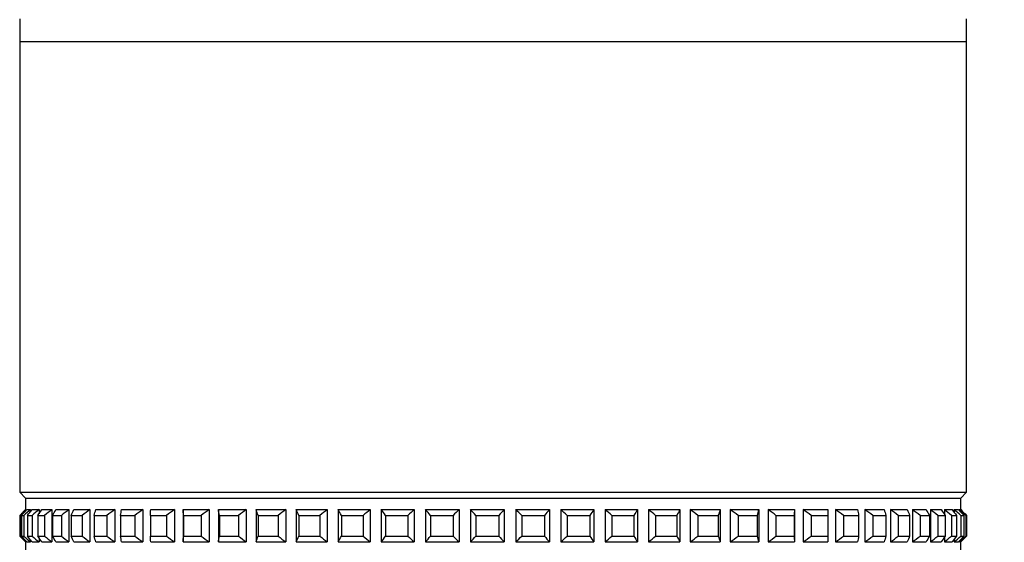
# Model space of a CAD drawing. Units: millimetres. Extents: x 164.7 to 230.1, y 98.1 to 162.3.
# Drawn here: x 185.2 to 189.5, y 109 to 111.3 of the extents above; entities that cross this region are included whole.
import ezdxf

# ---------------------------------------------------------------- set-up
doc = ezdxf.new("R2010")
doc.units = ezdxf.units.MM
doc.header["$PDSIZE"] = -1
doc.layers.add('COTAS', color=253, linetype='Continuous')
doc.layers.add('CUERPO', color=7, linetype='Continuous')
doc.styles.add('ARIAL', font='arial.ttf')
doc.dimstyles.new('RS__E1_10_', dxfattribs={"dimtxt": 1.5, "dimasz": 0.7, "dimexe": 0.5, "dimexo": 1, "dimgap": 1, "dimtad": 0, "dimtih": 1, "dimtoh": 1, "dimdec": 0, "dimlfac": 10, "dimdsep": 46, "dimtxsty": 'ARIAL', "dimcen": 0, "dimclrd": 256, "dimclre": 256, "dimclrt": 256, "dimadec": 0, "dimazin": 0, "dimtfac": 1, "dimtdec": 0, "dimtofl": 0, "dimtmove": 0, "dimatfit": 3, "dimfxl": 1, "dimarcsym": 0})

# ---------------------------------------------------------------- blocks, each defined once
blk = doc.blocks.new('*D23')
at = {"layer": 'COTAS', "lineweight": -2, "transparency": 16777216}
for p, q in [((188.2917, 136.8841), (195.5773, 136.8841)), ((195.0773, 136.1841), (195.0773, 123.5264)), ((195.0773, 107.3622), (195.0773, 119.9937)), ((188.2917, 106.6622), (195.5773, 106.6622))]:
    blk.add_line(p, q, dxfattribs=at)
at = {"layer": 'COTAS', "transparency": 16777216}
for points in [[(194.9606, 136.1841), (195.1939, 136.1841), (195.0773, 136.8841)], [(194.9606, 107.3622), (195.1939, 107.3622), (195.0773, 106.6622)]]:
    blk.add_solid(points, dxfattribs=at)
at = {"layer": 'Defpoints', "color": 0, "transparency": 16777216}
for p in [(187.2917, 136.8841), (195.0773, 136.8841), (187.2917, 106.6622)]:
    blk.add_point(p, dxfattribs=at)
at = {"layer": 'COTAS', "transparency": 16777216, "insert": (195.0773, 121.76), "char_height": 1.5, "attachment_point": 5, "style": 'ARIAL'}
blk.add_mtext('302', dxfattribs=at)

msp = doc.modelspace()

# ---------------------------------------------------------------- linework, layer by layer
at = {"layer": 'CUERPO'}
for p, q in [((185.2417, 111.2731), (185.2417, 111.1731)), ((189.3417, 111.1731), (189.3417, 111.2731)), ((185.2417, 111.1731), (185.2417, 109.2231)), ((189.3417, 111.1731), (185.2417, 111.1731)), ((189.3417, 109.2231), (189.3417, 111.1731)), ((185.2417, 109.2231), (185.2667, 109.1981)), ((185.2417, 109.2231), (185.8421, 109.2231)), ((185.2667, 109.1981), (185.2667, 109.1481)), ((185.2667, 109.1981), (185.8598, 109.1981)), ((185.8421, 109.2231), (189.3417, 109.2231)), ((185.8598, 109.1981), (189.3167, 109.1981)), ((189.3167, 109.1981), (189.3417, 109.2231)), ((189.3167, 109.1481), (189.3167, 109.1981)), ((185.2667, 109.1481), (185.2417, 109.1231)), ((185.2667, 109.1481), (185.269, 109.1481)), ((185.269, 109.1481), (185.269, 109.1449)), ((185.2721, 109.1481), (185.2879, 109.1481)), ((185.2879, 109.1481), (185.2879, 109.1386)), ((185.2957, 109.1481), (185.3254, 109.1481)), ((185.3254, 109.1481), (185.3254, 109.1303)), ((185.338, 109.1481), (185.3813, 109.1481)), ((185.3813, 109.1481), (185.3813, 109.0081)), ((185.3985, 109.1481), (185.4551, 109.1481)), ((185.4551, 109.1481), (185.4551, 109.0081)), ((185.4767, 109.1481), (185.5459, 109.1481)), ((185.5459, 109.1481), (185.5459, 109.0081)), ((185.5718, 109.1481), (185.6531, 109.1481)), ((185.6531, 109.1481), (185.6531, 109.0081)), ((185.683, 109.1481), (185.7756, 109.1481)), ((185.7756, 109.1481), (185.7756, 109.0081)), ((185.8092, 109.1481), (185.9123, 109.1481)), ((185.9123, 109.1481), (185.9123, 109.0081)), ((185.9493, 109.1481), (186.0618, 109.1481)), ((185.9493, 109.1481), (185.9493, 109.0081)), ((186.0618, 109.1481), (186.0618, 109.0081)), ((186.1019, 109.1481), (186.2228, 109.1481)), ((186.1019, 109.1481), (186.1019, 109.0081)), ((186.2228, 109.1481), (186.2228, 109.0081)), ((186.2656, 109.1481), (186.3938, 109.1481)), ((186.2656, 109.1481), (186.2656, 109.0081)), ((186.3938, 109.1481), (186.3938, 109.0081)), ((186.4388, 109.1481), (186.5731, 109.1481)), ((186.4388, 109.1481), (186.4388, 109.0081)), ((186.5731, 109.1481), (186.5731, 109.0081)), ((186.6201, 109.1481), (186.7592, 109.1481)), ((186.6201, 109.1481), (186.6201, 109.0081)), ((186.7592, 109.1481), (186.7592, 109.0081)), ((186.8076, 109.1481), (186.9503, 109.1481)), ((186.8076, 109.1481), (186.8076, 109.0081)), ((186.9503, 109.1481), (186.9503, 109.0081)), ((186.9996, 109.1481), (187.1445, 109.1481)), ((186.9996, 109.1481), (186.9996, 109.0081)), ((187.1445, 109.1481), (187.1445, 109.0081)), ((187.1944, 109.1481), (187.3401, 109.1481)), ((187.1944, 109.1481), (187.1944, 109.0081)), ((187.3401, 109.1481), (187.3401, 109.0081)), ((187.3901, 109.1481), (187.5353, 109.1481)), ((187.3901, 109.1481), (187.3901, 109.0081)), ((187.5353, 109.1481), (187.5353, 109.0081)), ((187.5848, 109.1481), (187.7281, 109.1481)), ((187.5848, 109.1481), (187.5848, 109.0081)), ((187.7281, 109.1481), (187.7281, 109.0081)), ((187.7768, 109.1481), (187.917, 109.1481)), ((187.7768, 109.1481), (187.7768, 109.0081)), ((187.917, 109.1481), (187.917, 109.0081)), ((187.9643, 109.1481), (188.0999, 109.1481)), ((187.9643, 109.1481), (187.9643, 109.0081)), ((188.0999, 109.1481), (188.0999, 109.0081)), ((188.1455, 109.1481), (188.2754, 109.1481)), ((188.1455, 109.1481), (188.1455, 109.0081)), ((188.2754, 109.1481), (188.2754, 109.0081)), ((188.3188, 109.1481), (188.4416, 109.1481)), ((188.3188, 109.1481), (188.3188, 109.0081)), ((188.4416, 109.1481), (188.4416, 109.0081)), ((188.4824, 109.1481), (188.5971, 109.1481)), ((188.4824, 109.1481), (188.4824, 109.0081)), ((188.5971, 109.1481), (188.5971, 109.0081)), ((188.6349, 109.1481), (188.7404, 109.1481)), ((188.6349, 109.1481), (188.6349, 109.0081)), ((188.7749, 109.1481), (188.8702, 109.1481)), ((188.7749, 109.1481), (188.7749, 109.0081)), ((188.901, 109.1481), (188.9853, 109.1481)), ((188.901, 109.1481), (188.901, 109.0081)), ((189.0122, 109.1481), (189.0845, 109.1481)), ((189.0122, 109.1481), (189.0122, 109.0081)), ((189.1072, 109.1481), (189.167, 109.1481)), ((189.1072, 109.1481), (189.1072, 109.0081)), ((189.1853, 109.1481), (189.232, 109.1481)), ((189.1853, 109.1481), (189.1853, 109.0081)), ((189.2457, 109.1481), (189.2789, 109.1481)), ((189.2457, 109.1481), (189.2457, 109.1278)), ((189.2879, 109.1481), (189.3072, 109.1481)), ((189.2879, 109.1481), (189.2879, 109.1367)), ((189.3114, 109.1481), (189.3167, 109.1481)), ((189.3114, 109.1481), (189.3114, 109.1434)), ((185.2417, 109.1231), (185.2417, 109.0331)), ((185.2417, 109.1231), (185.2431, 109.1231)), ((185.2431, 109.1231), (185.2431, 109.0331)), ((185.249, 109.1231), (185.2598, 109.1231)), ((185.249, 109.1231), (185.249, 109.0331)), ((185.2598, 109.1231), (185.2598, 109.0331)), ((185.2753, 109.1231), (185.2955, 109.1231)), ((185.2753, 109.1231), (185.2753, 109.0331)), ((185.2955, 109.1231), (185.2955, 109.0331)), ((185.3204, 109.1231), (185.3498, 109.1231)), ((185.3204, 109.1231), (185.3204, 109.0331)), ((185.3498, 109.1231), (185.3498, 109.0331)), ((185.3839, 109.1231), (185.4223, 109.1231)), ((185.3839, 109.1231), (185.3839, 109.0331)), ((185.4223, 109.1231), (185.4223, 109.0331)), ((185.4651, 109.1231), (185.5122, 109.1231)), ((185.4651, 109.1231), (185.4651, 109.0331)), ((185.5122, 109.1231), (185.5122, 109.0331)), ((185.5635, 109.1231), (185.6188, 109.1231)), ((185.5635, 109.1231), (185.5635, 109.0331)), ((185.6188, 109.1231), (185.6188, 109.0331)), ((185.678, 109.1231), (185.7409, 109.1231)), ((185.678, 109.1231), (185.678, 109.0331)), ((185.7409, 109.1231), (185.7409, 109.0331)), ((185.8075, 109.1231), (185.8776, 109.1231)), ((185.8075, 109.1231), (185.8075, 109.0331)), ((185.8776, 109.1231), (185.8776, 109.0331)), ((185.951, 109.1231), (186.0274, 109.1231)), ((185.951, 109.1231), (185.951, 109.0331)), ((186.0274, 109.1231), (186.0274, 109.0331)), ((186.1069, 109.1231), (186.1891, 109.1231)), ((186.1069, 109.1231), (186.1069, 109.0331)), ((186.1891, 109.1231), (186.1891, 109.0331)), ((186.2739, 109.1231), (186.361, 109.1231)), ((186.2739, 109.1231), (186.2739, 109.0331)), ((186.361, 109.1231), (186.361, 109.0331)), ((186.4504, 109.1231), (186.5416, 109.1231)), ((186.4504, 109.1231), (186.4504, 109.0331)), ((186.5416, 109.1231), (186.5416, 109.0331)), ((186.6347, 109.1231), (186.7293, 109.1231)), ((186.6347, 109.1231), (186.6347, 109.0331)), ((186.7293, 109.1231), (186.7293, 109.0331)), ((186.8252, 109.1231), (186.9222, 109.1231)), ((186.8252, 109.1231), (186.8252, 109.0331)), ((186.9222, 109.1231), (186.9222, 109.0331)), ((187.0201, 109.1231), (187.1185, 109.1231)), ((187.0201, 109.1231), (187.0201, 109.0331)), ((187.1185, 109.1231), (187.1185, 109.0331)), ((187.2174, 109.1231), (187.2174, 109.0331)), ((187.2174, 109.1231), (187.3165, 109.1231)), ((187.3165, 109.1231), (187.3165, 109.0331)), ((187.4155, 109.1231), (187.5142, 109.1231)), ((187.4155, 109.1231), (187.4155, 109.0331)), ((187.5142, 109.1231), (187.5142, 109.0331)), ((187.6124, 109.1231), (187.6124, 109.0331)), ((187.6124, 109.1231), (187.7098, 109.1231)), ((187.7098, 109.1231), (187.7098, 109.0331)), ((187.8063, 109.1231), (187.9016, 109.1231)), ((187.8063, 109.1231), (187.8063, 109.0331)), ((187.9016, 109.1231), (187.9016, 109.0331)), ((187.9954, 109.1231), (188.0876, 109.1231)), ((187.9954, 109.1231), (187.9954, 109.0331)), ((188.0876, 109.1231), (188.0876, 109.0331)), ((188.178, 109.1231), (188.178, 109.0331)), ((188.178, 109.1231), (188.2662, 109.1231)), ((188.2662, 109.1231), (188.2662, 109.0331)), ((188.3523, 109.1231), (188.3523, 109.0331)), ((188.3523, 109.1231), (188.4358, 109.1231)), ((188.4358, 109.1231), (188.4358, 109.0331)), ((188.5166, 109.1231), (188.5166, 109.0331)), ((188.5166, 109.1231), (188.5946, 109.1231)), ((188.5946, 109.1231), (188.5946, 109.0331)), ((188.6696, 109.1231), (188.6696, 109.0331)), ((188.6696, 109.1231), (188.7413, 109.1231)), ((188.7413, 109.1231), (188.7413, 109.0331)), ((188.8096, 109.1231), (188.8096, 109.0331)), ((188.8096, 109.1231), (188.8744, 109.1231)), ((188.8744, 109.1231), (188.8744, 109.0331)), ((188.9355, 109.1231), (188.9355, 109.0331)), ((188.9355, 109.1231), (188.9928, 109.1231)), ((188.9928, 109.1231), (188.9928, 109.0331)), ((189.0461, 109.1231), (189.0461, 109.0331)), ((189.0461, 109.1231), (189.0952, 109.1231)), ((189.0952, 109.1231), (189.0952, 109.0331)), ((189.1402, 109.1231), (189.1402, 109.0331)), ((189.1402, 109.1231), (189.1809, 109.1231)), ((189.1809, 109.1231), (189.1809, 109.0331)), ((189.2171, 109.1231), (189.2171, 109.0331)), ((189.2171, 109.1231), (189.2489, 109.1231)), ((189.2489, 109.1231), (189.2489, 109.0331)), ((189.2761, 109.1231), (189.2761, 109.0331)), ((189.2761, 109.1231), (189.2986, 109.1231)), ((189.2986, 109.1231), (189.2986, 109.0331)), ((189.3165, 109.1231), (189.3165, 109.0331)), ((189.3165, 109.1231), (189.3296, 109.1231)), ((189.3296, 109.1231), (189.3296, 109.0331)), ((189.338, 109.1231), (189.338, 109.0331)), ((189.338, 109.1231), (189.3416, 109.1231)), ((189.3416, 109.1231), (189.3416, 109.0331)), ((185.2417, 109.0331), (185.2667, 109.0081)), ((185.2417, 109.0331), (185.2431, 109.0331)), ((185.249, 109.0331), (185.2598, 109.0331)), ((185.2753, 109.0331), (185.2955, 109.0331)), ((185.3204, 109.0331), (185.3498, 109.0331)), ((185.3254, 109.026), (185.3254, 109.0081)), ((185.3839, 109.0331), (185.4223, 109.0331)), ((185.4651, 109.0331), (185.5122, 109.0331)), ((185.5635, 109.0331), (185.6188, 109.0331)), ((185.678, 109.0331), (185.7409, 109.0331)), ((185.8075, 109.0331), (185.8776, 109.0331)), ((185.951, 109.0331), (186.0274, 109.0331)), ((186.1069, 109.0331), (186.1891, 109.0331)), ((186.2739, 109.0331), (186.361, 109.0331)), ((186.4504, 109.0331), (186.5416, 109.0331)), ((186.6347, 109.0331), (186.7293, 109.0331)), ((186.8252, 109.0331), (186.9222, 109.0331)), ((187.0201, 109.0331), (187.1185, 109.0331)), ((187.2174, 109.0331), (187.3165, 109.0331)), ((187.4155, 109.0331), (187.5142, 109.0331)), ((187.6124, 109.0331), (187.7098, 109.0331)), ((187.8063, 109.0331), (187.9016, 109.0331)), ((187.9954, 109.0331), (188.0876, 109.0331)), ((188.178, 109.0331), (188.2662, 109.0331)), ((188.3523, 109.0331), (188.4358, 109.0331)), ((188.5166, 109.0331), (188.5946, 109.0331)), ((188.6696, 109.0331), (188.7413, 109.0331)), ((188.8096, 109.0331), (188.8744, 109.0331)), ((188.9355, 109.0331), (188.9928, 109.0331)), ((189.0461, 109.0331), (189.0952, 109.0331)), ((189.1402, 109.0331), (189.1809, 109.0331)), ((189.2171, 109.0331), (189.2489, 109.0331)), ((189.2457, 109.0285), (189.2457, 109.0081)), ((189.2761, 109.0331), (189.2986, 109.0331)), ((189.2879, 109.0196), (189.2879, 109.0081)), ((189.3165, 109.0331), (189.3296, 109.0331)), ((189.338, 109.0331), (189.3416, 109.0331)), ((185.2667, 109.0081), (185.2667, 108.9581)), ((185.2667, 109.0081), (185.269, 109.0081)), ((185.269, 109.0114), (185.269, 109.0081)), ((185.2721, 109.0081), (185.2879, 109.0081)), ((185.2879, 109.0177), (185.2879, 109.0081)), ((185.2957, 109.0081), (185.3254, 109.0081)), ((185.338, 109.0081), (185.3813, 109.0081)), ((185.3985, 109.0081), (185.4551, 109.0081)), ((185.4767, 109.0081), (185.5459, 109.0081)), ((185.5718, 109.0081), (185.6531, 109.0081)), ((185.683, 109.0081), (185.7756, 109.0081)), ((185.8092, 109.0081), (185.9123, 109.0081)), ((185.9493, 109.0081), (186.0618, 109.0081)), ((186.1019, 109.0081), (186.2228, 109.0081)), ((186.2656, 109.0081), (186.3938, 109.0081)), ((186.4388, 109.0081), (186.5731, 109.0081)), ((186.6201, 109.0081), (186.7592, 109.0081)), ((186.8076, 109.0081), (186.9503, 109.0081)), ((186.9996, 109.0081), (187.1445, 109.0081)), ((187.1944, 109.0081), (187.3401, 109.0081)), ((187.3901, 109.0081), (187.5353, 109.0081)), ((187.5848, 109.0081), (187.7281, 109.0081)), ((187.7768, 109.0081), (187.917, 109.0081)), ((187.9643, 109.0081), (188.0999, 109.0081)), ((188.1455, 109.0081), (188.2754, 109.0081)), ((188.3188, 109.0081), (188.4416, 109.0081)), ((188.4824, 109.0081), (188.5971, 109.0081)), ((188.6349, 109.0081), (188.7404, 109.0081)), ((188.7749, 109.0081), (188.8702, 109.0081)), ((188.901, 109.0081), (188.9853, 109.0081)), ((189.0122, 109.0081), (189.0845, 109.0081)), ((189.1072, 109.0081), (189.167, 109.0081)), ((189.1853, 109.0081), (189.232, 109.0081)), ((189.2457, 109.0081), (189.2789, 109.0081)), ((189.2879, 109.0081), (189.3072, 109.0081)), ((189.3114, 109.0129), (189.3114, 109.0081)), ((189.3114, 109.0081), (189.3167, 109.0081)), ((189.3167, 108.9581), (189.3167, 109.0081))]:
    msp.add_line(p, q, dxfattribs=at)
for points in [[(185.269, 109.1481), (185.2604, 109.1398), (185.2517, 109.1315), (185.2431, 109.1231)], [(185.249, 109.1231), (185.2567, 109.1315), (185.2644, 109.1398), (185.2721, 109.1481)], [(185.2879, 109.1481), (185.2785, 109.1398), (185.2691, 109.1315), (185.2598, 109.1231)], [(185.2753, 109.1231), (185.2821, 109.1315), (185.2889, 109.1398), (185.2957, 109.1481)], [(185.3254, 109.1481), (185.3154, 109.1398), (185.3054, 109.1315), (185.2955, 109.1231)], [(185.3204, 109.1231), (185.3262, 109.1315), (185.3321, 109.1398), (185.338, 109.1481)], [(185.3813, 109.1481), (185.3708, 109.1398), (185.3603, 109.1315), (185.3498, 109.1231)], [(185.3839, 109.1231), (185.3887, 109.1315), (185.3936, 109.1398), (185.3985, 109.1481)], [(185.4551, 109.1481), (185.4441, 109.1398), (185.4332, 109.1315), (185.4223, 109.1231)], [(185.4651, 109.1231), (185.469, 109.1315), (185.4728, 109.1398), (185.4767, 109.1481)], [(185.5459, 109.1481), (185.5347, 109.1398), (185.5234, 109.1315), (185.5122, 109.1231)], [(185.5635, 109.1231), (185.5663, 109.1315), (185.569, 109.1398), (185.5718, 109.1481)], [(185.6531, 109.1481), (185.6417, 109.1398), (185.6302, 109.1315), (185.6188, 109.1231)], [(185.678, 109.1231), (185.6797, 109.1315), (185.6813, 109.1398), (185.683, 109.1481)], [(185.7756, 109.1481), (185.764, 109.1398), (185.7525, 109.1315), (185.7409, 109.1231)], [(185.8075, 109.1231), (185.8081, 109.1315), (185.8087, 109.1398), (185.8092, 109.1481)], [(185.9123, 109.1481), (185.9007, 109.1398), (185.8891, 109.1315), (185.8776, 109.1231)], [(185.951, 109.1231), (185.9504, 109.1315), (185.9498, 109.1398), (185.9493, 109.1481)], [(186.0618, 109.1481), (186.0503, 109.1398), (186.0388, 109.1315), (186.0274, 109.1231)], [(186.1069, 109.1231), (186.1052, 109.1315), (186.1035, 109.1398), (186.1019, 109.1481)], [(186.2228, 109.1481), (186.2115, 109.1398), (186.2003, 109.1315), (186.1891, 109.1231)], [(186.2739, 109.1231), (186.2711, 109.1315), (186.2683, 109.1398), (186.2656, 109.1481)], [(186.3938, 109.1481), (186.3828, 109.1398), (186.3719, 109.1315), (186.361, 109.1231)], [(186.4504, 109.1231), (186.4465, 109.1315), (186.4427, 109.1398), (186.4388, 109.1481)], [(186.5731, 109.1481), (186.5626, 109.1398), (186.5521, 109.1315), (186.5416, 109.1231)], [(186.6347, 109.1231), (186.6299, 109.1315), (186.625, 109.1398), (186.6201, 109.1481)], [(186.7592, 109.1481), (186.7492, 109.1398), (186.7392, 109.1315), (186.7293, 109.1231)], [(186.8252, 109.1231), (186.8194, 109.1315), (186.8135, 109.1398), (186.8076, 109.1481)], [(186.9503, 109.1481), (186.9409, 109.1398), (186.9315, 109.1315), (186.9222, 109.1231)], [(187.0201, 109.1231), (187.0133, 109.1315), (187.0065, 109.1398), (186.9996, 109.1481)], [(187.1445, 109.1481), (187.1358, 109.1398), (187.1271, 109.1315), (187.1185, 109.1231)], [(187.2174, 109.1231), (187.2098, 109.1315), (187.2021, 109.1398), (187.1944, 109.1481)], [(187.3401, 109.1481), (187.3322, 109.1398), (187.3243, 109.1315), (187.3165, 109.1231)], [(187.4155, 109.1231), (187.407, 109.1315), (187.3986, 109.1398), (187.3901, 109.1481)], [(187.5353, 109.1481), (187.5282, 109.1398), (187.5212, 109.1315), (187.5142, 109.1231)], [(187.6124, 109.1231), (187.6032, 109.1315), (187.594, 109.1398), (187.5848, 109.1481)], [(187.7281, 109.1481), (187.722, 109.1398), (187.7159, 109.1315), (187.7098, 109.1231)], [(187.8063, 109.1231), (187.7965, 109.1315), (187.7867, 109.1398), (187.7768, 109.1481)], [(187.917, 109.1481), (187.9118, 109.1398), (187.9067, 109.1315), (187.9016, 109.1231)], [(187.9954, 109.1231), (187.9851, 109.1315), (187.9747, 109.1398), (187.9643, 109.1481)], [(188.0999, 109.1481), (188.0958, 109.1398), (188.0917, 109.1315), (188.0876, 109.1231)], [(188.178, 109.1231), (188.1672, 109.1315), (188.1564, 109.1398), (188.1455, 109.1481)], [(188.2754, 109.1481), (188.2723, 109.1398), (188.2693, 109.1315), (188.2662, 109.1231)], [(188.3523, 109.1231), (188.3411, 109.1315), (188.3299, 109.1398), (188.3188, 109.1481)], [(188.4416, 109.1481), (188.4396, 109.1398), (188.4377, 109.1315), (188.4358, 109.1231)], [(188.5166, 109.1231), (188.5052, 109.1315), (188.4938, 109.1398), (188.4824, 109.1481)], [(188.5971, 109.1481), (188.5963, 109.1398), (188.5954, 109.1315), (188.5946, 109.1231)], [(188.6696, 109.1231), (188.658, 109.1315), (188.6465, 109.1398), (188.6349, 109.1481)], [(188.7404, 109.1481), (188.7407, 109.1398), (188.741, 109.1315), (188.7413, 109.1231)], [(188.8096, 109.1231), (188.7981, 109.1315), (188.7865, 109.1398), (188.7749, 109.1481)], [(188.8702, 109.1481), (188.8716, 109.1398), (188.873, 109.1315), (188.8744, 109.1231)], [(188.9355, 109.1231), (188.9241, 109.1315), (188.9126, 109.1398), (188.901, 109.1481)], [(188.9853, 109.1481), (188.9878, 109.1398), (188.9903, 109.1315), (188.9928, 109.1231)], [(189.0461, 109.1231), (189.0348, 109.1315), (189.0235, 109.1398), (189.0122, 109.1481)], [(189.0845, 109.1481), (189.0881, 109.1398), (189.0917, 109.1315), (189.0952, 109.1231)], [(189.1402, 109.1231), (189.1292, 109.1315), (189.1182, 109.1398), (189.1072, 109.1481)], [(189.167, 109.1481), (189.1716, 109.1398), (189.1763, 109.1315), (189.1809, 109.1231)], [(189.2171, 109.1231), (189.2065, 109.1315), (189.1959, 109.1398), (189.1853, 109.1481)], [(189.232, 109.1481), (189.2376, 109.1398), (189.2433, 109.1315), (189.2489, 109.1231)], [(189.2761, 109.1231), (189.266, 109.1315), (189.2559, 109.1398), (189.2457, 109.1481)], [(189.2789, 109.1481), (189.2855, 109.1398), (189.292, 109.1315), (189.2986, 109.1231)], [(189.3165, 109.1231), (189.307, 109.1315), (189.2974, 109.1398), (189.2879, 109.1481)], [(189.3072, 109.1481), (189.3147, 109.1398), (189.3221, 109.1315), (189.3296, 109.1231)], [(189.338, 109.1231), (189.3291, 109.1315), (189.3203, 109.1398), (189.3114, 109.1481)], [(189.3167, 109.1481), (189.325, 109.1398), (189.3333, 109.1315), (189.3416, 109.1231)], [(185.2431, 109.0331), (185.2517, 109.0248), (185.2604, 109.0165), (185.269, 109.0081)], [(185.2721, 109.0081), (185.2644, 109.0165), (185.2567, 109.0248), (185.249, 109.0331)], [(185.2598, 109.0331), (185.2691, 109.0248), (185.2785, 109.0165), (185.2879, 109.0081)], [(185.2957, 109.0081), (185.2889, 109.0165), (185.2821, 109.0248), (185.2753, 109.0331)], [(185.2955, 109.0331), (185.3054, 109.0248), (185.3154, 109.0165), (185.3254, 109.0081)], [(185.338, 109.0081), (185.3321, 109.0165), (185.3262, 109.0248), (185.3204, 109.0331)], [(185.3498, 109.0331), (185.3603, 109.0248), (185.3708, 109.0165), (185.3813, 109.0081)], [(185.3985, 109.0081), (185.3936, 109.0165), (185.3887, 109.0248), (185.3839, 109.0331)], [(185.4223, 109.0331), (185.4332, 109.0248), (185.4441, 109.0165), (185.4551, 109.0081)], [(185.4767, 109.0081), (185.4728, 109.0165), (185.469, 109.0248), (185.4651, 109.0331)], [(185.5122, 109.0331), (185.5234, 109.0248), (185.5347, 109.0165), (185.5459, 109.0081)], [(185.5718, 109.0081), (185.569, 109.0165), (185.5663, 109.0248), (185.5635, 109.0331)], [(185.6188, 109.0331), (185.6302, 109.0248), (185.6417, 109.0165), (185.6531, 109.0081)], [(185.683, 109.0081), (185.6813, 109.0165), (185.6797, 109.0248), (185.678, 109.0331)], [(185.7409, 109.0331), (185.7525, 109.0248), (185.764, 109.0165), (185.7756, 109.0081)], [(185.8092, 109.0081), (185.8087, 109.0165), (185.8081, 109.0248), (185.8075, 109.0331)], [(185.8776, 109.0331), (185.8891, 109.0248), (185.9007, 109.0165), (185.9123, 109.0081)], [(185.9493, 109.0081), (185.9498, 109.0165), (185.9504, 109.0248), (185.951, 109.0331)], [(186.0274, 109.0331), (186.0388, 109.0248), (186.0503, 109.0165), (186.0618, 109.0081)], [(186.1019, 109.0081), (186.1035, 109.0165), (186.1052, 109.0248), (186.1069, 109.0331)], [(186.1891, 109.0331), (186.2003, 109.0248), (186.2115, 109.0165), (186.2228, 109.0081)], [(186.2656, 109.0081), (186.2683, 109.0165), (186.2711, 109.0248), (186.2739, 109.0331)], [(186.361, 109.0331), (186.3719, 109.0248), (186.3828, 109.0165), (186.3938, 109.0081)], [(186.4388, 109.0081), (186.4427, 109.0165), (186.4465, 109.0248), (186.4504, 109.0331)], [(186.5416, 109.0331), (186.5521, 109.0248), (186.5626, 109.0165), (186.5731, 109.0081)], [(186.6201, 109.0081), (186.625, 109.0165), (186.6299, 109.0248), (186.6347, 109.0331)], [(186.7293, 109.0331), (186.7392, 109.0248), (186.7492, 109.0165), (186.7592, 109.0081)], [(186.8076, 109.0081), (186.8135, 109.0165), (186.8194, 109.0248), (186.8252, 109.0331)], [(186.9222, 109.0331), (186.9315, 109.0248), (186.9409, 109.0165), (186.9503, 109.0081)], [(186.9996, 109.0081), (187.0065, 109.0165), (187.0133, 109.0248), (187.0201, 109.0331)], [(187.1185, 109.0331), (187.1271, 109.0248), (187.1358, 109.0165), (187.1445, 109.0081)], [(187.1944, 109.0081), (187.2021, 109.0165), (187.2098, 109.0248), (187.2174, 109.0331)], [(187.3165, 109.0331), (187.3243, 109.0248), (187.3322, 109.0165), (187.3401, 109.0081)], [(187.3901, 109.0081), (187.3986, 109.0165), (187.407, 109.0248), (187.4155, 109.0331)], [(187.5142, 109.0331), (187.5212, 109.0248), (187.5282, 109.0165), (187.5353, 109.0081)], [(187.5848, 109.0081), (187.594, 109.0165), (187.6032, 109.0248), (187.6124, 109.0331)], [(187.7098, 109.0331), (187.7159, 109.0248), (187.722, 109.0165), (187.7281, 109.0081)], [(187.7768, 109.0081), (187.7867, 109.0165), (187.7965, 109.0248), (187.8063, 109.0331)], [(187.9016, 109.0331), (187.9067, 109.0248), (187.9118, 109.0165), (187.917, 109.0081)], [(187.9643, 109.0081), (187.9747, 109.0165), (187.9851, 109.0248), (187.9954, 109.0331)], [(188.0876, 109.0331), (188.0917, 109.0248), (188.0958, 109.0165), (188.0999, 109.0081)], [(188.1455, 109.0081), (188.1564, 109.0165), (188.1672, 109.0248), (188.178, 109.0331)], [(188.2662, 109.0331), (188.2693, 109.0248), (188.2723, 109.0165), (188.2754, 109.0081)], [(188.3188, 109.0081), (188.3299, 109.0165), (188.3411, 109.0248), (188.3523, 109.0331)], [(188.4358, 109.0331), (188.4377, 109.0248), (188.4396, 109.0165), (188.4416, 109.0081)], [(188.4824, 109.0081), (188.4938, 109.0165), (188.5052, 109.0248), (188.5166, 109.0331)], [(188.5946, 109.0331), (188.5954, 109.0248), (188.5963, 109.0165), (188.5971, 109.0081)], [(188.6349, 109.0081), (188.6465, 109.0165), (188.658, 109.0248), (188.6696, 109.0331)], [(188.7413, 109.0331), (188.741, 109.0248), (188.7407, 109.0165), (188.7404, 109.0081)], [(188.7749, 109.0081), (188.7865, 109.0165), (188.7981, 109.0248), (188.8096, 109.0331)], [(188.8744, 109.0331), (188.873, 109.0248), (188.8716, 109.0165), (188.8702, 109.0081)], [(188.901, 109.0081), (188.9126, 109.0165), (188.9241, 109.0248), (188.9355, 109.0331)], [(188.9928, 109.0331), (188.9903, 109.0248), (188.9878, 109.0165), (188.9853, 109.0081)], [(189.0122, 109.0081), (189.0235, 109.0165), (189.0348, 109.0248), (189.0461, 109.0331)], [(189.0952, 109.0331), (189.0917, 109.0248), (189.0881, 109.0165), (189.0845, 109.0081)], [(189.1072, 109.0081), (189.1182, 109.0165), (189.1292, 109.0248), (189.1402, 109.0331)], [(189.1809, 109.0331), (189.1763, 109.0248), (189.1716, 109.0165), (189.167, 109.0081)], [(189.1853, 109.0081), (189.1959, 109.0165), (189.2065, 109.0248), (189.2171, 109.0331)], [(189.2489, 109.0331), (189.2433, 109.0248), (189.2376, 109.0165), (189.232, 109.0081)], [(189.2457, 109.0081), (189.2559, 109.0165), (189.266, 109.0248), (189.2761, 109.0331)], [(189.2986, 109.0331), (189.292, 109.0248), (189.2855, 109.0165), (189.2789, 109.0081)], [(189.2879, 109.0081), (189.2974, 109.0165), (189.307, 109.0248), (189.3165, 109.0331)], [(189.3296, 109.0331), (189.3221, 109.0248), (189.3147, 109.0165), (189.3072, 109.0081)], [(189.3114, 109.0081), (189.3203, 109.0165), (189.3291, 109.0248), (189.338, 109.0331)], [(189.3416, 109.0331), (189.3333, 109.0248), (189.325, 109.0165), (189.3167, 109.0081)]]:
    msp.add_open_spline(points, degree=3, dxfattribs=at)

# ---------------------------------------------------------------- dimensions: what is measured, and where the dimension line sits
at = {"layer": 'COTAS'}
dim = msp.add_linear_dim(base=(195.0773, 136.8841), p1=(187.2917, 106.6622), p2=(187.2917, 136.8841), angle=90, dimstyle='RS__E1_10_', dxfattribs=at)
dim.commit()
dim.dimension.update_dxf_attribs({"geometry": '*D23', "text_midpoint": (195.0773, 121.76), "dimtype": 160})

doc.saveas('drawing.dxf')
